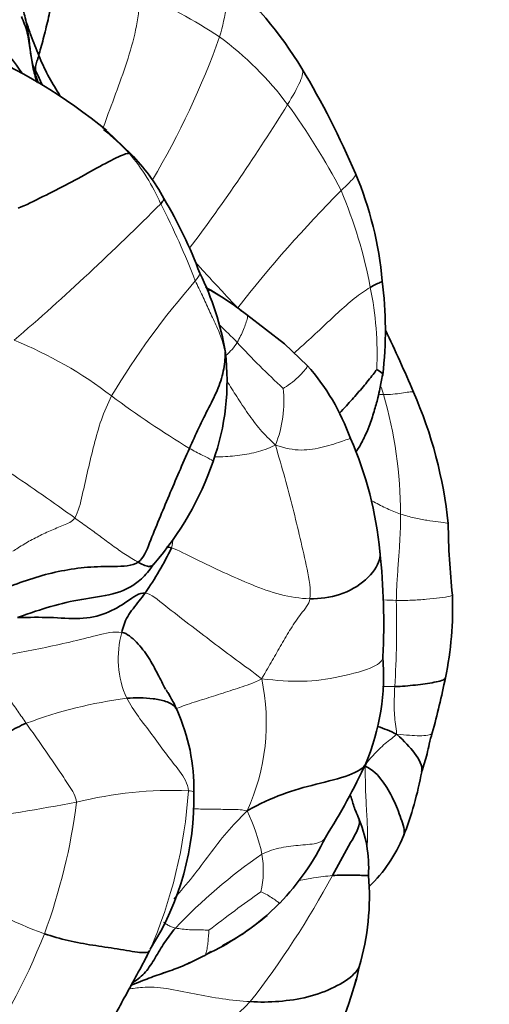
# Model space of a CAD drawing. Units: millimetres. Extents: x 0 to 1478, y 0 to 1758.
# Drawn here: x 667 to 682, y 632 to 664 of the extents above; entities that cross this region are included whole.
import ezdxf
from ezdxf import colors
from ezdxf.entities.mleader import LeaderData, LeaderLine
from ezdxf.math import Vec2, Vec3

# ---------------------------------------------------------------- set-up
doc = ezdxf.new("R2010")
doc.units = ezdxf.units.MM
doc.layers.add('DV3_Défaut', color=7, linetype='Continuous')
doc.layers.add('Défaut', color=7, linetype='Continuous')

# ---------------------------------------------------------------- blocks, each defined once
blk = doc.blocks.new('_DOT')
at = {"color": 0}
blk.add_line((0, 0), (-1, 0), dxfattribs=at)
at = {"color": 0, "const_width": 0.333}
blk.add_lwpolyline([(-0.1665, 0, 1), (0.1665, 0, 1)], format="xyb", close=True, dxfattribs=at)
blk = doc.blocks.new('SE2')
at = {"layer": 'DV3_Défaut', "color": 7, "linetype": 'Continuous', "lineweight": 35}
for p, q in [((670.416, 659.808), (669.628, 660.567)), ((675.47, 653.55), (674.215, 654.514)), ((676.228, 652.816), (675.465, 653.554)), ((671.005, 646.067), (671.163, 646.28)), ((674.892, 634.677), (675.305, 635.087)), ((670.844, 633.16), (671.02, 633.524)), ((672.249, 633.073), (672.353, 633.128)), ((677.847, 632.583), (677.94, 632.988))]:
    blk.add_line(p, q, dxfattribs=at)
for centre, radius, start, end in [((664.249, 655.459), 13.804, 31.2916, 48.3384), ((658.043, 656.422), 10.662, 34.6174, 48.4879), ((658.048, 646.498), 18.223, 50.6102, 67.2943), ((651.888, 648.098), 28.19, 23.1125, 31.0269), ((681.484, 667.218), 15.008, 198.1902, 199.7307), ((661.738, 651.417), 12.044, 44.352, 49.8529), ((665.719, 655.218), 6.567, 28.3722, 44.3358), ((666.866, 654.557), 11.879, 5.1075, 22.8168), ((658.557, 650.614), 15.07, 20.4383, 30.8382), ((664.356, 651.75), 9.29, 9.3839, 26.3681), ((666.306, 654.016), 12.495, 353.1417, 7.3525), ((668.039, 646.722), 9.943, 51.6009, 60.922), ((643.368, 636.765), 39.401, 22.6714, 25.9366), ((665.729, 652.321), 7.849, 340.2429, 6.9048), ((670.69, 647.935), 7.389, 19.6569, 41.5107), ((666.586, 646.153), 14.361, 5.8409, 23.8145), ((666.52, 645.541), 12.152, 5.4122, 23.6778), ((663.557, 652.922), 10.098, 318.8651, 341.1986), ((706.292, 647.92), 25.421, 180.6889, 186.0216), ((661.789, 651.626), 11.06, 325.237, 334.2118), ((657.361, 644.339), 21.386, 357.0039, 6.3023), ((669.667, 644.833), 11.352, 348.2656, 2.1223), ((671.235, 642.608), 7.507, 337.2174, 4.6805), ((655.52, 647.61), 25.768, 344.4563, 348.6178), ((666.27, 638.886), 6.212, 358.729, 24.3841), ((657.567, 649.345), 22.736, 327.8767, 334.9474), ((668.798, 641.446), 11.381, 338.6084, 349.774), ((663.264, 638.52), 9.22, 327.5237, 1.4177), ((673.914, 636.237), 4.336, 356.9157, 23.0162), ((669.392, 640.809), 8.236, 315.9921, 334.4386), ((674.792, 639.2), 4.981, 314.2796, 337.4112), ((670.023, 635.307), 8.25, 343.6734, 4.8482), ((669.348, 641.044), 8.433, 294.9538, 311.8493), ((669.925, 640.451), 7.616, 297.2783, 310.7849), ((670.001, 637.925), 5.378, 302.6875, 304.4991), ((662.329, 636.978), 16.128, 327.4537, 344.188)]:
    blk.add_arc(centre, radius, start, end, dxfattribs=at)
at = {"layer": 'DV3_Défaut', "color": 7, "linetype": 'Continuous', "lineweight": 18}
for centre, radius, start, end in [((664.992, 651.235), 14.977, 56.1555, 67.6477), ((647.71, 672.839), 27.213, 329.3247, 340.319), ((666.909, 654.965), 10.821, 36.7876, 53.5841), ((621.6, 694.76), 63.429, 323.11416, 328.31644), ((657.426, 648.213), 22.462, 27.5617, 36.0961), ((665.044, 655.377), 6.931, 23.7561, 40.0456), ((709.1, 627.207), 44.662, 135.3283, 141.948), ((663.117, 652.587), 15.443, 10.5303, 22.9383), ((609.208, 720.026), 87.708, 310.83128, 315.14961), ((648.352, 646.314), 25.908, 21.054, 27.2316), ((692.495, 638.191), 26.503, 138.878, 149.0418), ((667.769, 653.214), 10.757, 357.2469, 11.7784), ((659.963, 640.004), 19.475, 44.2543, 46.6624), ((661.474, 641.052), 13.596, 52.4084, 68.0591), ((672.391, 654.529), 1.786, 310.0958, 328.4265), ((690.467, 668.647), 22.375, 222.2785, 227.7818), ((671.468, 651.664), 3.985, 338.5402, 5.9408), ((661.18, 646.17), 18.462, 17.9928, 18.9411), ((665.071, 647.907), 14.231, 0.0846, 16.1832), ((690.157, 679.317), 34.228, 233.4379, 238.6254), ((635.022, 601.927), 56.821, 53.8364, 56.477), ((640.255, 652.737), 32.045, 349.3494, 349.9243), ((647.032, 644.222), 32.14, 356.456, 1.5264), ((673.176, 643.161), 3.189, 164.3301, 204.3042), ((667.918, 641.036), 6.955, 335.3191, 12.0481), ((672.157, 627.198), 14.771, 97.3412, 110.6244), ((671.795, 625.592), 13.216, 87.7937, 103.9339), ((656.497, 639.826), 15.839, 336.4642, 356.2777), ((651.243, 730.97), 94.167, 278.34795, 280.62926), ((649.16, 640.863), 19.605, 339.7447, 352.8376), ((668.763, 635.448), 6.097, 11.8843, 26.1161), ((684.836, 621.99), 17.851, 124.4866, 136.5592), ((671.5, 636.172), 3.273, 347.4847, 9.354), ((650.484, 650.337), 30.193, 322.2111, 331.6394), ((672.338, 647.243), 14.01, 236.643, 250.0271), ((705.389, 592.197), 53.048, 125.3534, 127.656), ((648.237, 641.65), 20.748, 324.3411, 338.5891), ((657.918, 639.62), 14.46, 333.477, 334.9646), ((664.76, 636.063), 13.525, 324.8601, 345.1155), ((702.959, 602.28), 41.138, 134.0728, 139.4122)]:
    blk.add_arc(centre, radius, start, end, dxfattribs=at)
at = {"layer": 'DV3_Défaut', "color": 7, "linetype": 'Continuous', "lineweight": 35}
for points in [[(667.369, 663.066), (667.407, 663.21), (667.517, 663.605), (667.677, 664.246), (667.807, 664.871), (667.925, 665.469), (668.024, 665.835), (668.043, 665.907)], [(667.257, 662.589), (667.26, 662.592), (667.253, 662.651), (667.269, 662.742), (667.292, 662.831), (667.321, 662.919), (667.345, 662.976), (667.369, 663.066)], [(670.35, 659.836), (670.271, 659.832), (669.976, 659.73), (669.18, 659.283), (668.352, 658.841), (667.503, 658.4), (666.935, 658.116), (666.686, 658.026)], [(671.388, 658.169), (671.467, 658.256), (671.508, 658.313), (671.497, 658.339)], [(672.337, 650.094), (672.438, 650.32), (672.64, 650.776), (672.979, 651.447), (673.306, 652.09), (673.496, 652.723), (673.519, 653.135), (673.512, 653.273)], [(676.228, 652.816), (676.228, 652.822), (676.227, 652.828), (676.223, 652.832)], [(670.643, 646.341), (670.831, 646.473), (671.017, 646.974), (671.335, 647.758), (671.665, 648.536), (671.993, 649.317), (672.221, 649.834), (672.337, 650.094)], [(671.581, 646.837), (671.624, 646.843), (671.677, 646.839), (671.747, 646.814)], [(666.443, 645.553), (666.717, 645.654), (667.268, 645.854), (668.115, 646.064), (668.973, 646.19), (669.858, 646.2), (670.444, 646.203), (670.643, 646.341)], [(666.669, 644.518), (667.069, 644.516), (667.727, 644.536), (668.741, 644.434), (669.615, 644.619), (670.292, 645.036), (670.681, 645.341), (670.875, 645.319)], [(670.105, 644.022), (670.125, 644.11), (670.175, 644.278), (670.286, 644.546), (670.477, 644.805), (670.679, 645.058), (670.806, 645.23), (670.875, 645.319)], [(678.549, 640.921), (678.754, 640.846), (678.954, 640.761), (679.167, 640.667)], [(675.304, 635.087), (675.308, 635.085), (675.312, 635.085), (675.316, 635.087)], [(667.553, 634.076), (667.811, 633.993), (668.331, 633.839), (669.15, 633.694), (669.952, 633.584), (670.782, 633.431), (670.983, 633.455), (671.019, 633.501)], [(671.445, 632.77), (671.505, 632.79), (671.569, 632.812), (671.638, 632.835)]]:
    blk.add_open_spline(points, degree=3, dxfattribs=at)
at = {"layer": 'DV3_Défaut', "color": 7, "linetype": 'Continuous', "lineweight": 18}
for points, knots in [([(673.333, 663.674), (673.436, 664.026), (673.573, 664.71), (673.637, 665.47), (673.489, 665.716), (673.425, 665.772)], [0, 0, 0, 0, 0.407011, 0.814021, 1, 1, 1, 1]), ([(669.483, 660.648), (669.511, 660.725), (669.663, 661.155), (669.951, 661.927), (670.325, 662.965), (670.615, 664.038), (670.7, 664.745), (670.688, 665.086)], [0, 0, 0, 0, 0.052053, 0.28904, 0.526027, 0.763013, 1, 1, 1, 1]), ([(675.576, 661.446), (675.741, 661.718), (676.043, 662.241), (676.101, 662.544), (676.044, 662.63)], [0, 0, 0, 0, 0.509912, 1, 1, 1, 1]), ([(677.339, 658.606), (677.536, 658.793), (677.796, 659.032), (677.826, 659.141), (677.815, 659.165)], [0, 0, 0, 0, 0.683427, 1, 1, 1, 1]), ([(672.524, 656.256), (672.547, 656.23), (672.677, 656.078), (672.922, 655.808), (673.261, 655.449), (673.593, 655.087), (673.816, 654.849), (673.931, 654.735)], [0, 0, 0, 0, 0.049845, 0.287384, 0.524922, 0.762461, 1, 1, 1, 1]), ([(672.53, 655.621), (672.619, 655.738), (672.69, 655.832), (672.68, 655.874), (672.678, 655.877)], [0, 0, 0, 0, 0.9153757, 1, 1, 1, 1]), ([(672.889, 655.372), (672.91, 655.361), (673.082, 655.274), (673.401, 655.095), (673.832, 654.813), (674.104, 654.603), (674.239, 654.496)], [0, 0, 0, 0, 0.042178, 0.361452, 0.680726, 1, 1, 1, 1]), ([(675.787, 653.239), (675.894, 653.335), (676.199, 653.605), (676.698, 654.066), (677.23, 654.574), (677.779, 655.063), (678.134, 655.312), (678.3, 655.409)], [0, 0, 0, 0, 0.144608, 0.358456, 0.572304, 0.786152, 1, 1, 1, 1]), ([(674.239, 654.496), (674.373, 654.39), (674.644, 654.178), (675.05, 653.866), (675.328, 653.664), (675.463, 653.555), (675.466, 653.553)], [0, 0, 0, 0, 0.331255, 0.66251, 0.993765, 1, 1, 1, 1]), ([(675.432, 652.076), (675.479, 652.098), (675.674, 652.227), (675.93, 652.452), (676.138, 652.664), (676.221, 652.776), (676.228, 652.81), (676.228, 652.816)], [0, 0, 0, 0, 0.237597, 0.475195, 0.712792, 0.950389, 1, 1, 1, 1]), ([(675.177, 650.206), (674.977, 650.393), (674.659, 650.704), (674.263, 651.246), (673.908, 651.787), (673.681, 652.145), (673.572, 652.314)], [0, 0, 0, 0, 0.256104, 0.512208, 0.768312, 1, 1, 1, 1]), ([(678.739, 651.873), (678.843, 651.871), (679.051, 651.879), (679.342, 651.918), (679.589, 651.958), (679.698, 651.961), (679.722, 651.953), (679.725, 651.952)], [0, 0, 0, 0, 0.2393654, 0.4787308, 0.7180961, 0.9574615, 1, 1, 1, 1]), ([(675.177, 650.206), (675.5, 650.094), (676.038, 649.993), (676.763, 650.128), (677.441, 650.346), (677.651, 650.43), (677.649, 650.421)], [0, 0, 0, 0, 0.253025, 0.506049, 0.759074, 1, 1, 1, 1]), ([(672.337, 650.094), (672.478, 650.013), (672.779, 649.865), (673.083, 649.711), (673.119, 649.676), (673.116, 649.668)], [0, 0, 0, 0, 0.379011, 0.758022, 1, 1, 1, 1]), ([(673.164, 649.811), (673.203, 649.812), (673.46, 649.821), (673.915, 649.844), (674.546, 649.957), (674.931, 650.086), (675.177, 650.206)], [0, 0, 0, 0, 0.055462, 0.370308, 0.685154, 1, 1, 1, 1]), ([(678.333, 648.381), (678.361, 648.365), (678.534, 648.266), (678.861, 648.1), (679.154, 647.976), (679.303, 647.928)], [0, 0, 0, 0, 0.0863687, 0.5431844, 1, 1, 1, 1]), ([(679.303, 647.928), (679.452, 647.879), (679.753, 647.795), (680.177, 647.718), (680.552, 647.669), (680.794, 647.644), (680.861, 647.62), (680.873, 647.615)], [0, 0, 0, 0, 0.233238, 0.466475, 0.699713, 0.932951, 1, 1, 1, 1]), ([(679.161, 645.078), (679.332, 645.074), (679.665, 645.08), (680.162, 645.114), (680.597, 645.158), (680.931, 645.207), (681.004, 645.241), (681.011, 645.253)], [0, 0, 0, 0, 0.2214024, 0.4428048, 0.6642072, 0.8856096, 1, 1, 1, 1]), ([(678.717, 643.221), (678.718, 643.094), (678.491, 642.862), (677.28, 642.534), (676.073, 642.359), (675.225, 642.44), (674.719, 642.488)], [0, 0, 0, 0, 0.21142, 0.47428, 0.73714, 1, 1, 1, 1]), ([(674.719, 642.488), (674.421, 642.339), (674.001, 642.203), (673.363, 641.993), (672.748, 641.797), (672.177, 641.619), (671.952, 641.53), (671.891, 641.503)], [0, 0, 0, 0, 0.2195845, 0.439169, 0.6587535, 0.878338, 1, 1, 1, 1]), ([(679.167, 640.667), (679.496, 640.631), (679.944, 640.594), (680.321, 640.632), (680.345, 640.699), (680.346, 640.703)], [0, 0, 0, 0, 0.484621, 0.969242, 1, 1, 1, 1]), ([(678.133, 639.61), (678.139, 639.264), (678.142, 638.747), (678.189, 638.02), (678.219, 637.427), (678.208, 637.058), (678.199, 636.917)], [0, 0, 0, 0, 0.275721, 0.551443, 0.827164, 1, 1, 1, 1]), ([(672.303, 638.798), (672.398, 638.786), (672.469, 638.772), (672.481, 638.754), (672.481, 638.749)], [0, 0, 0, 0, 0.68878, 1, 1, 1, 1]), ([(674.237, 638.132), (673.985, 637.87), (673.553, 637.431), (672.997, 636.694), (672.45, 635.952), (672.039, 635.482), (671.834, 635.242), (671.828, 635.234)], [0, 0, 0, 0, 0.248055, 0.49611, 0.744165, 0.99222, 1, 1, 1, 1]), ([(672.467, 638.198), (672.543, 638.196), (672.788, 638.191), (673.19, 638.186), (673.684, 638.178), (674.017, 638.185), (674.237, 638.132)], [0, 0, 0, 0, 0.132997, 0.421998, 0.710999, 1, 1, 1, 1]), ([(674.729, 636.704), (674.931, 636.805), (675.366, 636.933), (676.006, 637.008), (676.609, 637.041), (676.779, 637.171), (676.822, 637.255)], [0, 0, 0, 0, 0.256966, 0.513931, 0.770897, 1, 1, 1, 1]), ([(675.956, 635.83), (676.117, 635.864), (676.493, 635.934), (676.849, 635.979), (677.053, 635.995)], [0, 0, 0, 0, 0.42705, 1, 1, 1, 1]), ([(674.695, 635.463), (674.724, 635.453), (674.864, 635.384), (675.055, 635.273), (675.206, 635.16), (675.282, 635.104), (675.3, 635.089), (675.304, 635.087)], [0, 0, 0, 0, 0.2327435, 0.4654869, 0.6982304, 0.9309738, 1, 1, 1, 1]), ([(671.482, 634.455), (671.494, 634.448), (671.544, 634.419), (671.624, 634.357), (671.745, 634.304), (671.829, 634.274), (671.875, 634.264)], [0, 0, 0, 0, 0.096375, 0.397583, 0.698792, 1, 1, 1, 1]), ([(670.338, 632.257), (670.454, 632.268), (670.852, 632.338), (671.573, 632.291), (672.507, 632.087), (673.421, 631.918), (674.037, 631.856), (674.345, 631.836)], [0, 0, 0, 0, 0.145458, 0.359093, 0.572729, 0.786364, 1, 1, 1, 1])]:
    blk.add_open_spline(points, degree=3, knots=knots, dxfattribs=at)
at = {"layer": 'DV3_Défaut', "color": 7, "linetype": 'Continuous', "lineweight": 35}
for points, knots in [([(667.086, 663.239), (667.067, 663.391), (667.031, 663.747), (666.938, 664.291), (666.828, 664.625), (666.767, 664.806)], [0, 0, 0, 0, 0.2917964, 0.6714766, 1, 1, 1, 1]), ([(666.796, 664.351), (666.866, 664.173), (667.014, 663.815), (667.08, 663.247), (667.159, 662.7), (667.254, 662.343), (667.313, 662.175)], [0, 0, 0, 0, 0.255274, 0.510548, 0.765823, 1, 1, 1, 1]), ([(666.956, 664.157), (667.007, 664.015), (667.132, 663.643), (667.28, 663.286), (667.369, 663.066)], [0, 0, 0, 0, 0.387058, 1, 1, 1, 1]), ([(667.232, 662.529), (667.223, 662.561), (667.205, 662.623), (667.145, 662.848), (667.112, 663.044), (667.091, 663.197)], [0, 0, 0, 0, 0.146495, 0.343679, 1, 1, 1, 1]), ([(667.369, 663.066), (667.458, 662.845), (667.652, 662.408), (667.916, 661.981), (668.058, 661.752), (668.075, 661.725)], [0, 0, 0, 0, 0.467897, 0.935793, 1, 1, 1, 1]), ([(667.497, 662.068), (667.471, 662.118), (667.381, 662.295), (667.304, 662.479), (667.257, 662.589)], [0, 0, 0, 0, 0.283899, 1, 1, 1, 1]), ([(678.3, 655.409), (678.441, 655.492), (678.641, 655.571), (678.698, 655.607), (678.698, 655.615)], [0, 0, 0, 0, 0.673863, 1, 1, 1, 1]), ([(677.288, 651.253), (677.363, 651.336), (677.565, 651.557), (677.887, 651.917), (678.243, 652.335), (678.454, 652.612), (678.514, 652.697)], [0, 0, 0, 0, 0.164807, 0.443205, 0.721602, 1, 1, 1, 1]), ([(677.823, 649.98), (677.844, 650.005), (677.897, 650.074), (677.972, 650.197), (678.052, 650.35), (678.154, 650.552), (678.254, 650.792), (678.351, 651.068), (678.427, 651.311), (678.494, 651.542), (678.563, 651.789), (678.631, 652.118), (678.679, 652.356), (678.712, 652.524)], [0, 0, 0, 0, 0.043207, 0.110896, 0.168809, 0.227486, 0.358768, 0.453855, 0.547956, 0.635425, 0.715035, 0.830089, 1, 1, 1, 1]), ([(678.514, 652.697), (678.551, 652.674), (678.693, 652.601), (678.715, 652.541), (678.712, 652.525)], [0, 0, 0, 0, 0.72018, 1, 1, 1, 1]), ([(676.31, 645.134), (676.639, 645.128), (677.311, 645.204), (678.206, 645.724), (678.618, 646.312), (678.631, 646.603), (678.618, 646.686)], [0, 0, 0, 0, 0.29165, 0.5833, 0.87495, 1, 1, 1, 1]), ([(670.643, 646.341), (670.724, 646.294), (670.882, 646.213), (671.027, 646.193), (671.112, 646.226), (671.148, 646.262), (671.162, 646.28)], [0, 0, 0, 0, 0.266221, 0.532443, 0.798664, 1, 1, 1, 1]), ([(666.669, 644.518), (667.098, 644.67), (667.77, 644.891), (668.775, 645.137), (669.837, 645.24), (670.606, 645.603), (670.922, 645.955), (671.037, 646.108)], [0, 0, 0, 0, 0.215549, 0.431098, 0.646647, 0.862195, 1, 1, 1, 1]), ([(670.105, 644.022), (670.278, 643.993), (670.612, 643.707), (671.002, 643.203), (671.28, 642.667), (671.467, 642.313), (671.542, 642.146)], [0, 0, 0, 0, 0.259634, 0.519268, 0.778903, 1, 1, 1, 1]), ([(680.782, 642.526), (680.781, 642.521), (680.759, 642.454), (680.443, 642.371), (679.797, 642.278), (679.341, 642.241), (679.111, 642.235)], [0, 0, 0, 0, 0.026195, 0.350797, 0.675398, 1, 1, 1, 1]), ([(671.927, 641.455), (671.913, 641.485), (671.866, 641.585), (671.8, 641.737), (671.707, 641.896), (671.642, 642.008), (671.598, 642.08), (671.582, 642.105), (671.574, 642.117), (671.57, 642.123), (671.568, 642.124), (671.568, 642.123)], [0, 0, 0, 0, 0.0965214, 0.3754496, 0.6139636, 0.8190685, 0.8908756, 0.921274, 0.9498676, 0.9781829, 1, 1, 1, 1]), ([(670.269, 641.848), (670.412, 641.862), (670.702, 641.87), (671.138, 641.842), (671.564, 641.76), (671.84, 641.614), (671.914, 641.484), (671.929, 641.449)], [0, 0, 0, 0, 0.2289234, 0.4578469, 0.6867703, 0.9156938, 1, 1, 1, 1]), ([(664.784, 639.638), (664.795, 639.651), (664.877, 639.725), (665.274, 639.953), (665.795, 640.398), (666.356, 640.733), (666.75, 640.939), (666.954, 641.023)], [0, 0, 0, 0, 0.053181, 0.289886, 0.526591, 0.763295, 1, 1, 1, 1]), ([(679.167, 640.667), (679.433, 640.428), (679.792, 640.047), (680.04, 639.605), (679.999, 639.43), (679.996, 639.42)], [0, 0, 0, 0, 0.485078, 0.970157, 1, 1, 1, 1]), ([(679.996, 639.418), (680.065, 639.631), (680.157, 639.903), (680.248, 640.364), (680.309, 640.572), (680.346, 640.704)], [0, 0, 0, 0, 0.470005, 0.715219, 1, 1, 1, 1]), ([(678.163, 639.717), (678.095, 639.535), (677.679, 639.297), (676.507, 639.012), (675.398, 638.716), (674.658, 638.365), (674.237, 638.132)], [0, 0, 0, 0, 0.247718, 0.498479, 0.749239, 1, 1, 1, 1]), ([(678.133, 639.61), (678.39, 639.49), (678.724, 639.138), (679.079, 638.513), (679.324, 637.875), (679.457, 637.46), (679.399, 637.303), (679.391, 637.287)], [0, 0, 0, 0, 0.242734, 0.485469, 0.728203, 0.970938, 1, 1, 1, 1]), ([(677.907, 637.928), (677.864, 638.02), (677.8, 638.156), (677.731, 638.382), (677.683, 638.547), (677.645, 638.641), (677.631, 638.672)], [0, 0, 0, 0, 0.351137, 0.620354, 0.875894, 1, 1, 1, 1]), ([(677.053, 635.995), (677.241, 636.328), (677.555, 636.969), (678.009, 637.637), (677.921, 637.898), (677.906, 637.929)], [0, 0, 0, 0, 0.467569, 0.935138, 1, 1, 1, 1]), ([(677.053, 635.995), (677.264, 636.011), (677.679, 636.021), (678.165, 635.995), (678.243, 636.004), (678.243, 636.004)], [0, 0, 0, 0, 0.391995, 0.78399, 1, 1, 1, 1]), ([(671.875, 634.264), (671.74, 634.114), (671.509, 633.785), (671.205, 633.281), (670.906, 632.789), (670.622, 632.563), (670.466, 632.458), (670.457, 632.452)], [0, 0, 0, 0, 0.2464042, 0.4928083, 0.7392125, 0.9856167, 1, 1, 1, 1]), ([(672.906, 633.398), (672.728, 633.309), (672.379, 633.123), (671.834, 632.894), (671.273, 632.718), (670.795, 632.528), (670.501, 632.413), (670.393, 632.36)], [0, 0, 0, 0, 0.2160838, 0.4321676, 0.6482514, 0.8643352, 1, 1, 1, 1]), ([(668.005, 629.091), (668.236, 629.305), (668.584, 629.633), (669.055, 630.144), (669.387, 630.584), (669.652, 630.993), (669.897, 631.425), (670.165, 631.922), (670.492, 632.518), (670.707, 632.91), (670.844, 633.16)], [0, 0, 0, 0, 0.171281, 0.30866, 0.410628, 0.503498, 0.600975, 0.707612, 0.842533, 1, 1, 1, 1]), ([(674.345, 631.836), (674.653, 631.816), (675.29, 631.824), (676.251, 631.964), (677.143, 632.29), (677.746, 632.689), (677.908, 632.913), (677.94, 632.988)], [0, 0, 0, 0, 0.219062, 0.438125, 0.657187, 0.876249, 1, 1, 1, 1])]:
    blk.add_open_spline(points, degree=3, knots=knots, dxfattribs=at)
at = {"layer": 'DV3_Défaut', "color": 7, "linetype": 'Continuous', "lineweight": 18}
for points in [[(670.416, 659.807), (670.409, 659.828), (670.387, 659.838), (670.35, 659.836)], [(672.53, 655.621), (672.605, 655.461), (672.768, 655.141), (672.981, 654.65), (673.213, 654.172), (673.425, 653.688), (673.496, 653.353), (673.512, 653.273)], [(673.912, 653.594), (673.953, 653.663), (674.027, 653.806), (674.126, 654.018), (674.197, 654.222), (674.26, 654.406), (674.252, 654.475), (674.239, 654.496)], [(673.931, 654.735), (673.964, 654.702), (673.997, 654.67), (674.03, 654.638)], [(673.512, 653.273), (673.518, 653.272), (673.523, 653.269), (673.521, 653.265)], [(678.584, 651.879), (678.636, 651.876), (678.687, 651.874), (678.739, 651.873)], [(668.552, 647.8), (668.68, 648.004), (668.801, 648.554), (668.988, 649.384), (669.184, 650.216), (669.414, 651.043), (669.637, 651.57), (669.768, 651.825)], [(676.31, 645.134), (676.354, 645.434), (676.22, 646.112), (675.994, 647.123), (675.75, 648.13), (675.491, 649.134), (675.286, 649.794), (675.177, 650.206)], [(666.515, 646.706), (666.617, 646.763), (666.884, 646.946), (667.309, 647.174), (667.74, 647.379), (668.179, 647.558), (668.472, 647.673), (668.552, 647.8)], [(668.552, 647.8), (668.693, 647.699), (668.972, 647.502), (669.388, 647.197), (669.8, 646.889), (670.226, 646.583), (670.513, 646.418), (670.643, 646.341)], [(679.303, 647.928), (679.305, 647.739), (679.295, 647.362), (679.263, 646.795), (679.221, 646.228), (679.181, 645.655), (679.164, 645.27), (679.161, 645.078)], [(671.747, 646.814), (671.963, 646.738), (672.541, 646.431), (673.466, 645.998), (674.388, 645.59), (675.332, 645.237), (675.981, 645.14), (676.31, 645.134)], [(670.875, 645.319), (671.072, 645.297), (671.525, 644.9), (672.325, 644.298), (673.097, 643.701), (673.892, 643.106), (674.42, 642.725), (674.719, 642.488)], [(676.31, 645.134), (676.284, 644.947), (676.012, 644.651), (675.677, 644.149), (675.37, 643.625), (675.069, 643.096), (674.865, 642.748), (674.719, 642.488)], [(678.741, 645.093), (678.884, 645.086), (679.023, 645.081), (679.161, 645.078)], [(665.652, 643.063), (665.946, 643.173), (666.552, 643.337), (667.489, 643.499), (668.389, 643.701), (669.3, 643.927), (669.851, 644.065), (670.105, 644.022)], [(665.652, 643.063), (665.665, 642.925), (665.846, 642.638), (666.121, 642.221), (666.399, 641.815), (666.676, 641.417), (666.861, 641.154), (666.954, 641.023)], [(679.111, 642.235), (678.976, 642.232), (678.842, 642.232), (678.707, 642.233)], [(679.111, 642.235), (679.105, 642.122), (679.095, 641.909), (679.085, 641.595), (679.098, 641.289), (679.129, 640.991), (679.171, 640.803), (679.167, 640.667)], [(670.269, 641.848), (670.379, 641.643), (670.642, 641.246), (671.099, 640.66), (671.533, 640.051), (672.025, 639.438), (672.288, 639.031), (672.303, 638.798)], [(666.954, 641.023), (667.073, 640.853), (667.311, 640.514), (667.666, 640.005), (668.015, 639.492), (668.362, 638.97), (668.591, 638.614), (668.612, 638.419)], [(679.167, 640.667), (679.085, 640.573), (678.945, 640.476), (678.74, 640.313), (678.542, 640.116), (678.351, 639.912), (678.217, 639.769), (678.133, 639.61)], [(672.981, 634.194), (672.953, 634.198), (672.8, 634.2), (672.568, 634.207), (672.333, 634.208), (672.101, 634.228), (671.949, 634.25), (671.875, 634.264)], [(672.981, 634.194), (672.98, 634.169), (672.969, 634.029), (672.95, 633.823), (672.928, 633.629), (672.896, 633.446), (672.853, 633.377), (672.906, 633.398)], [(671.019, 633.501), (671.036, 633.522), (671.043, 633.546), (671.042, 633.572)]]:
    blk.add_open_spline(points, degree=3, dxfattribs=at)

msp = doc.modelspace()

# ---------------------------------------------------------------- block references
at = {"layer": 'Défaut'}
msp.add_blockref('SE2', (0, 0), dxfattribs=at)

# ---------------------------------------------------------------- leaders
at = {"layer": 'Défaut', "color": 7, "linetype": 'Continuous', "lineweight": 18}
ml = msp.add_multileader_mtext('Standard', dxfattribs=at)
ml.set_content('{\\pxsm0.9;\\fSolid Edge ISO|b1||i0||c0|p34;\\W1.;06/02/2023\\P}', color=256)
ml.set_leader_properties()
ml.set_arrow_properties(name='DOT')
ml.build(insert=Vec2(0, 0))
ml.multileader.update_dxf_attribs({"leader_type": 0, "dogleg_length": 0, "arrow_head_size": 12})
ctx = ml.context
ctx.base_point, ctx.char_height, ctx.arrow_head_size, ctx.landing_gap_size = Vec3(1390.407, 1750.708), 12, 12, 4.2
notes = []
notes.append((ctx, [(0, (0, 0, 0), (0, 0), (1, 0), 1, [])]))
ctx.mtext.insert = Vec3(1392.407, 1756.828)
for ctx, leaders in notes:
    for number, flags, end, landing, length, lines in leaders:
        leader = LeaderData()
        leader.index, (leader.has_last_leader_line, leader.has_dogleg_vector, leader.attachment_direction) = number, flags
        leader.last_leader_point, leader.dogleg_vector, leader.dogleg_length = Vec3(end), Vec3(landing), length
        for number, points, colour, breaks in lines:
            line = LeaderLine()
            line.index, line.vertices, line.color, line.breaks = number, Vec3.list(points), colors.encode_raw_color(colour), breaks
            leader.lines.append(line)
        ctx.leaders.append(leader)

doc.saveas('drawing.dxf')
